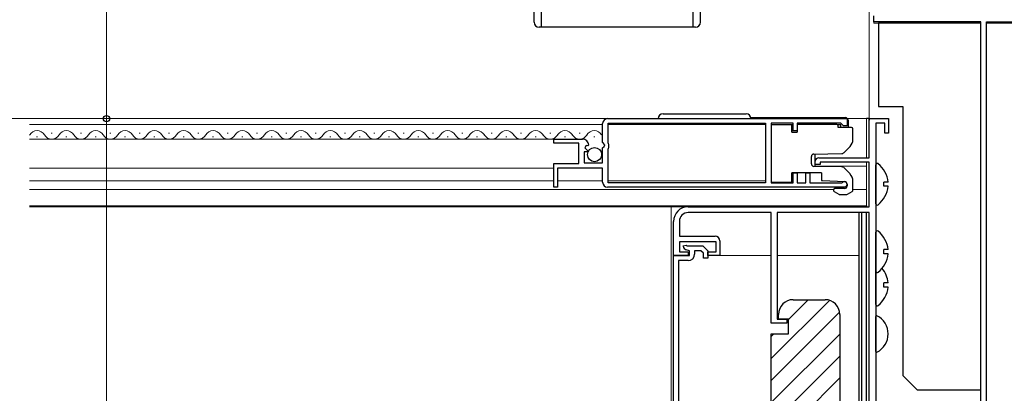
# Model space of a CAD drawing. Extents: x 105 to 1155, y 126 to 1689.
# Drawn here: x 739 to 941, y 440 to 516 of the extents above; entities that cross this region are included whole.
import ezdxf

# ---------------------------------------------------------------- set-up
doc = ezdxf.new("R2010")
doc.units = 0
for name, color, linetype, lineweight in [('YKK_11', 7, 'CONTINUOUS', 30), ('YKK_11E', 7, 'CONTINUOUS', 13), ('YKK_12', 2, 'CONTINUOUS', 13), ('YKK_13', 4, 'CONTINUOUS', 30), ('YKK_D', 6, 'CONTINUOUS', 13)]:
    doc.layers.add(name, color=color, linetype=linetype, lineweight=lineweight)

msp = doc.modelspace()

# ---------------------------------------------------------------- linework, layer by layer
at = {"layer": 'YKK_11', "linetype": 'ByBlock', "lineweight": -2, "ltscale": 0.5}
for p, q in [((914, 515.8), (914, 517)), ((935.9, 515.8), (914, 515.8)), ((935.9, 436), (935.9, 515.8)), ((937, 429.2), (937, 515.8)), ((937, 515.8), (952.8, 515.8)), ((859.5, 496), (908.5, 496)), ((908.5, 496), (908.5, 494.5)), ((913, 488), (913, 496)), ((913, 496), (917, 496)), ((917, 496), (917, 493)), ((858.5, 491.17), (858.5, 495)), ((859.6, 495.1), (891.8, 495.1)), ((859.6, 491.05), (859.6, 495.1)), ((891.8, 495.1), (891.8, 482.9)), ((897.5, 495.1), (893, 495.1)), ((893, 495.1), (893, 482.9)), ((897.5, 493.5), (897.5, 495.1)), ((898.3, 493.5), (897.5, 493.5)), ((907.2, 495.1), (898.3, 495.1)), ((898.3, 495.1), (898.3, 493.5)), ((907.5, 494.8), (907.2, 495.1)), ((907.8, 494.5), (907.5, 494.8)), ((908.5, 494.5), (907.8, 494.5)), ((914.4, 495.1), (914.4, 424)), ((916.2, 495.1), (914.4, 495.1)), ((916.2, 493), (916.2, 495.1)), ((848.5, 491), (848.5, 491.8)), ((848.5, 491.8), (854.4, 491.8)), ((917, 493), (916.2, 493)), ((853.6, 491), (848.5, 491)), ((853.6, 486.8), (853.6, 491)), ((855.13, 490.49), (854.86, 490.02)), ((854.86, 490.02), (855.42, 489.46)), ((855.45, 490.41), (855.13, 490.49)), ((855.42, 489.46), (855.32, 489.2)), ((855.7, 490.62), (855.45, 490.41)), ((858.95, 490.63), (858.5, 491.17)), ((858.5, 490), (858.8, 490.3)), ((858.5, 487), (858.5, 490)), ((858.8, 490.3), (858.95, 490.63)), ((859.7, 490.87), (859.6, 491.05)), ((859.6, 489.75), (859.7, 489.93)), ((859.6, 482.9), (859.6, 489.75)), ((859.8, 490.7), (859.7, 490.87)), ((859.7, 489.93), (859.8, 490.1)), ((859.8, 490.1), (859.8, 490.7)), ((855.32, 489.2), (854.7, 489.2)), ((854.7, 489.2), (854.7, 487)), ((902.7, 488), (913, 488)), ((848.5, 482), (848.5, 486.8)), ((848.5, 486.8), (853.6, 486.8)), ((858.5, 485.9), (849.3, 485.9)), ((849.3, 485.9), (849.3, 482)), ((854.7, 487), (858.5, 487)), ((858.5, 483), (858.5, 485.9)), ((902, 486.6), (902, 487.3)), ((903, 486.6), (902, 486.6)), ((913, 487.1), (903, 487.1)), ((903, 487.1), (903, 486.6)), ((913, 478), (913, 487.1)), ((897.5, 482.9), (897.5, 484.9)), ((897.5, 484.9), (898.3, 484.9)), ((898.3, 484.9), (898.3, 482.9)), ((900.1, 482.9), (900.1, 484.9)), ((900.1, 484.9), (900.9, 484.9)), ((900.9, 484.9), (900.9, 482.9)), ((849.3, 482), (848.5, 482)), ((907.95, 482), (859.5, 482)), ((891.8, 482.9), (859.6, 482.9)), ((893, 482.9), (897.5, 482.9)), ((898.3, 482.9), (900.1, 482.9)), ((900.9, 482.9), (907.4, 482.9)), ((907.4, 482.9), (907.6, 482.97)), ((876, 478), (913, 478)), ((893, 476.8), (876, 476.8)), ((893, 454.2), (893, 476.8)), ((913, 476.8), (894.2, 476.8)), ((894.2, 476.8), (894.2, 455)), ((913, 422), (913, 476.8)), ((873, 468), (873, 475)), ((874.2, 475), (874.2, 472)), ((874.2, 472), (881.5, 472)), ((881.7, 470.8), (874.2, 470.8)), ((874.2, 470.8), (874.2, 468.8)), ((875, 470), (875.56, 470.15)), ((875, 469.96), (875, 470)), ((875.56, 470.15), (875.82, 470)), ((875.82, 470), (879, 470)), ((879, 470), (880, 469)), ((881.7, 468.8), (881.7, 470.8)), ((882.5, 471), (882.5, 468)), ((873, 421.25), (873, 468)), ((873, 468), (876.3, 468)), ((876, 468), (873, 468)), ((874.2, 468.8), (876, 468.8)), ((876.3, 469), (875.59, 469.19)), ((876, 468.8), (876, 468)), ((876.3, 468), (876.3, 469)), ((878.59, 469), (877.3, 469)), ((877.3, 469), (877.3, 468.3)), ((879.1, 468.49), (878.59, 469)), ((879.1, 467.5), (879.1, 468.49)), ((880, 467.5), (879.1, 467.5)), ((880, 469), (880, 467.5)), ((880, 468), (880, 468.8)), ((880, 468.8), (881.7, 468.8)), ((882.5, 468), (880, 468)), ((876, 467), (874, 467)), ((874, 467), (874, 422.39)), ((897.5, 459), (904, 459)), ((894.5, 455), (894.5, 456)), ((907, 456), (907, 430)), ((896.2, 454.2), (893, 454.2)), ((894.2, 455), (896.2, 455)), ((896.5, 455), (894.5, 455)), ((896.2, 455), (896.2, 454.2)), ((896.5, 452), (896.5, 455)), ((893, 312), (893, 452)), ((893, 452), (896.5, 452))]:
    msp.add_line(p, q, dxfattribs=at)
for centre, radius, start, end in [((859.5, 495), 1, 90, 180), ((854.4, 490.5), 1.3, 5.2159, 90), ((902.7, 487.3), 0.7, 90, 180), ((859.5, 483), 1, 180, 270), ((907.95, 482.55), 0.55, 270, 130.1192), ((876, 475), 3, 90, 180), ((876, 475), 1.8, 90, 180), ((881.5, 471), 1, 0, 90), ((875.8, 469.96), 0.8, 180, 255), ((876, 468.3), 1.3, 270, 360), ((897.5, 456), 3, 90, 180), ((904, 456), 3, 0, 90)]:
    msp.add_arc(centre, radius, start, end, dxfattribs=at)
at = {"layer": 'YKK_11E', "linetype": 'Continuous'}
for p, q in [((893, 446.96), (904.9, 458.86)), ((896.5, 454.95), (900.55, 459)), ((893, 442.47), (906.97, 456.43)), ((893, 451.45), (893.55, 452)), ((893, 437.98), (907, 451.98)), ((893, 433.49), (907, 447.49)), ((893, 429), (907, 443))]:
    msp.add_line(p, q, dxfattribs=at)
at = {"layer": 'YKK_12'}
for p, q in [((913, 518.11), (913, 496)), ((914, 516.1), (914, 515.5)), ((914, 515.5), (914.9, 515.5)), ((937, 515.5), (952.3, 515.5)), ((741.25, 496), (912.5, 496)), ((912.5, 496), (912.5, 488)), ((858.5, 494.8), (741.25, 494.8)), ((891.8, 494.8), (859.6, 494.8)), ((848.9, 491.8), (741.25, 491.8)), ((742.9, 492.3), (742.7, 492.3)), ((745.9, 493.06), (745.7, 493.06)), ((748.9, 492.3), (748.7, 492.3)), ((751.9, 493.06), (751.7, 493.06)), ((754.9, 492.3), (754.7, 492.3)), ((757.9, 493.06), (757.7, 493.06)), ((760.9, 492.3), (760.7, 492.3)), ((763.9, 493.06), (763.7, 493.06)), ((766.9, 492.3), (766.7, 492.3)), ((769.9, 493.06), (769.7, 493.06)), ((772.9, 492.3), (772.7, 492.3)), ((775.9, 493.06), (775.7, 493.06)), ((778.9, 492.3), (778.7, 492.3)), ((781.9, 493.06), (781.7, 493.06)), ((784.9, 492.3), (784.7, 492.3)), ((787.9, 493.06), (787.7, 493.06)), ((790.9, 492.3), (790.7, 492.3)), ((793.9, 493.06), (793.7, 493.06)), ((796.9, 492.3), (796.7, 492.3)), ((799.9, 493.06), (799.7, 493.06)), ((802.9, 492.3), (802.7, 492.3)), ((805.9, 493.06), (805.7, 493.06)), ((808.9, 492.3), (808.7, 492.3)), ((811.9, 493.06), (811.7, 493.06)), ((814.9, 492.3), (814.7, 492.3)), ((817.9, 493.06), (817.7, 493.06)), ((820.9, 492.3), (820.7, 492.3)), ((823.9, 493.06), (823.7, 493.06)), ((826.9, 492.3), (826.7, 492.3)), ((829.9, 493.06), (829.7, 493.06)), ((832.9, 492.3), (832.7, 492.3)), ((835.9, 493.06), (835.7, 493.06)), ((838.9, 492.3), (838.7, 492.3)), ((841.9, 493.06), (841.7, 493.06)), ((844.9, 492.3), (844.7, 492.3)), ((847.9, 493.06), (847.7, 493.06)), ((850.9, 492.3), (850.7, 492.3)), ((853.9, 493.06), (853.7, 493.06)), ((856.9, 492.3), (856.7, 492.3)), ((741.25, 485.9), (848.5, 485.9)), ((857.65, 485.9), (849.59, 485.9)), ((902, 486.3), (912.5, 486.3)), ((912.5, 487.1), (912.5, 478.2)), ((741.25, 483.3), (848.5, 483.3)), ((741.25, 481.5), (905.71, 481.5)), ((858.5, 483.3), (849.3, 483.3)), ((859.6, 483.3), (891.8, 483.3)), ((909.7, 481.5), (912.5, 481.5)), ((741.25, 478.2), (912.5, 478.2)), ((741.25, 478.2), (912.5, 478.2)), ((741.25, 478), (907.5, 478)), ((872.5, 478), (741.25, 478)), ((872.5, 394), (872.5, 478)), ((907.5, 478.2), (907.5, 478)), ((911, 476.8), (911, 468)), ((882, 468), (893, 468)), ((894.2, 468), (911, 468))]:
    msp.add_line(p, q, dxfattribs=at)
for centre, start, end in [((742.8, 491.84), 29.2025, 150.7975), ((748.8, 491.84), 29.2025, 150.7975), ((754.8, 491.84), 29.2025, 150.7975), ((760.8, 491.84), 29.2025, 150.7975), ((766.8, 491.84), 29.2025, 150.7975), ((772.8, 491.84), 29.2025, 150.7975), ((778.8, 491.84), 29.2025, 150.7975), ((784.8, 491.84), 29.2025, 150.7975), ((790.8, 491.84), 29.2025, 150.7975), ((796.8, 491.84), 29.2025, 150.7975), ((802.8, 491.84), 29.2025, 150.7975), ((808.8, 491.84), 29.2025, 150.7975), ((814.8, 491.84), 29.2025, 150.7975), ((820.8, 491.84), 29.2025, 150.7975), ((826.8, 491.84), 29.2025, 150.7975), ((832.8, 491.84), 29.2025, 150.7975), ((838.8, 491.84), 29.2025, 150.7975), ((844.8, 491.84), 29.2025, 150.7975), ((850.8, 491.84), 29.2025, 150.7975), ((856.8, 491.84), 29.2025, 150.7975), ((739.8, 493.52), 327.3612, 330.7975), ((745.8, 493.52), 209.2025, 330.7975), ((751.8, 493.52), 209.2025, 330.7975), ((757.8, 493.52), 209.2025, 330.7975), ((763.8, 493.52), 209.2025, 330.7975), ((769.8, 493.52), 209.2025, 330.7975), ((775.8, 493.52), 209.2025, 330.7975), ((781.8, 493.52), 209.2025, 330.7975), ((787.8, 493.52), 209.2025, 330.7975), ((793.8, 493.52), 209.2025, 330.7975), ((799.8, 493.52), 209.2025, 330.7975), ((805.8, 493.52), 209.2025, 330.7975), ((811.8, 493.52), 209.2025, 330.7975), ((817.8, 493.52), 209.2025, 330.7975), ((823.8, 493.52), 209.2025, 330.7975), ((829.8, 493.52), 209.2025, 330.7975), ((835.8, 493.52), 209.2025, 330.7975), ((841.8, 493.52), 209.2025, 330.7975), ((847.8, 493.52), 209.2025, 330.7975), ((853.8, 493.52), 209.2025, 330.7975)]:
    msp.add_arc(centre, 1.72, start, end, dxfattribs=at)
at = {"layer": 'YKK_13'}
for p, q in [((844.5, 515.7), (844.5, 539.6)), ((846, 514.7), (846, 538.6)), ((877, 514.7), (877, 538.6)), ((878.5, 515.7), (878.5, 539.6)), ((877.5, 514.7), (845.5, 514.7)), ((914.9, 498.5), (919.9, 498.5)), ((870.85, 497), (887.85, 497)), ((888.83, 496.2), (908.2, 496.2)), ((908.7, 495.7), (908.7, 494.2)), ((913, 496), (912.5, 496)), ((913, 496), (913, 495.7)), ((897.2, 494.75), (893, 494.75)), ((893, 494.75), (893, 483.05)), ((897.3, 494.75), (893.3, 494.75)), ((897.2, 494), (897.2, 494.75)), ((897.2, 493.25), (897.2, 494)), ((897.3, 493.25), (897.3, 494.75)), ((898.3, 494.8), (898.3, 493.25)), ((898.8, 494.8), (898.3, 494.8)), ((906.4, 494.8), (898.8, 494.8)), ((907.2, 494.75), (906.57, 494.75)), ((906.7, 494.2), (906.7, 494.5)), ((909.4, 494.2), (906.7, 494.2)), ((907.2, 494.2), (907.2, 494.75)), ((909.7, 491.73), (909.7, 493.9)), ((897.2, 493.25), (898.3, 493.25)), ((907.81, 489.01), (909.11, 490.31)), ((901.2, 486.74), (901.2, 488.26)), ((901.69, 488.76), (907.46, 488.86)), ((902, 486.55), (902, 488.77)), ((907.46, 486.14), (901.69, 486.24)), ((902, 486.23), (902, 486.55)), ((909.11, 484.69), (907.81, 485.99)), ((914.4, 478.62), (914.4, 486.58)), ((903.3, 484.9), (897.2, 484.9)), ((897.2, 483.8), (897.2, 484.9)), ((897.2, 483.05), (897.2, 483.8)), ((897.3, 483.35), (897.3, 484.9)), ((903.3, 484.9), (903.3, 483.37)), ((893, 483.05), (897.2, 483.05)), ((897.2, 483.35), (897.3, 483.35)), ((903.3, 483.37), (903.5, 483.36)), ((903.5, 483.36), (908.03, 483.12)), ((905.7, 481.4), (905.7, 481.37)), ((908.01, 481.74), (905.99, 481.7)), ((908.5, 482.63), (908.5, 482.24)), ((909.7, 481.37), (909.7, 483.27)), ((916.88, 483.02), (916, 483.02)), ((916, 482.17), (916, 483.02)), ((916.88, 482.17), (916, 482.17)), ((905.85, 481.11), (906.84, 480.54)), ((906.99, 480.5), (908.41, 480.5)), ((908.56, 480.54), (909.55, 481.11)), ((912.5, 478.2), (912.5, 478)), ((911, 422), (911, 476.8)), ((911.5, 422), (911.5, 476.8)), ((912.5, 422), (912.5, 476.8)), ((914.4, 464.82), (914.4, 472.78)), ((916.88, 469.23), (916, 469.23)), ((916, 468.38), (916, 469.23)), ((916.88, 468.38), (916, 468.38)), ((914.4, 458.02), (914.4, 464.82)), ((916.88, 462.42), (916, 462.42)), ((916, 461.57), (916, 462.42)), ((916.88, 461.57), (916, 461.57))]:
    msp.add_line(p, q, dxfattribs=at)
at = {"layer": 'YKK_13', "linetype": 'Continuous'}
for p, q in [((935.9, 515.5), (914.9, 515.5)), ((914.9, 515.5), (914.9, 498.5)), ((935.9, 440.5), (935.9, 515.5)), ((919.9, 498.5), (919.9, 443.5)), ((914.4, 448.4), (914.4, 455.6)), ((922.9, 440.5), (919.9, 443.5)), ((935.9, 440.5), (922.9, 440.5))]:
    msp.add_line(p, q, dxfattribs=at)
at = {"layer": 'YKK_13'}
msp.add_circle((856.85, 488.65), 1.45, dxfattribs=at)
for centre, radius, start, end in [((845.5, 515.7), 1, 180, 270), ((877.5, 515.7), 1, 270, 0), ((870.85, 496), 1, 90, 180), ((887.85, 496), 1, 0, 90), ((908.2, 495.7), 0.5, 0, 90), ((906.4, 494.5), 0.3, 0, 90), ((909.4, 493.9), 0.3, 0, 90), ((907.7, 491.73), 2, 315, 0), ((901.7, 488.26), 0.5, 91, 180), ((907.45, 489.36), 0.5, 271, 315), ((901.7, 486.74), 0.5, 180, 269), ((907.45, 485.64), 0.5, 45, 89), ((914.67, 486.58), 0.274, 52.2859, 180), ((911.6, 482.6), 5.3, 4.5994, 52.2859), ((907.7, 483.27), 2, 0, 45), ((906, 481.4), 0.3, 91, 180), ((908, 482.24), 0.5, 271, 0), ((908, 482.63), 0.5, 0, 87), ((910, 483.4), 0.3, 183.1331, 188.9424), ((910, 483.4), 0.3, 183.0464, 188.9504), ((911.6, 482.6), 5.3, 307.7141, 355.4006), ((906, 481.37), 0.3, 180, 240), ((906.99, 480.8), 0.3, 240, 270), ((908.41, 480.8), 0.3, 270, 300), ((909.4, 481.37), 0.3, 300, 0), ((914.67, 478.62), 0.274, 180, 307.7141), ((914.67, 472.78), 0.274, 52.2859, 180), ((911.6, 468.8), 5.3, 4.5994, 52.2859), ((911.6, 468.8), 5.3, 307.7141, 355.4006), ((911.6, 462), 5.3, 4.5994, 39.9045), ((914.67, 464.82), 0.274, 180, 307.7141), ((911.6, 462), 5.3, 307.7141, 355.4006), ((914.67, 458.02), 0.274, 180, 307.7141)]:
    msp.add_arc(centre, radius, start, end, dxfattribs=at)
at = {"layer": 'YKK_13', "linetype": 'Continuous'}
for centre, radius, start, end in [((914.55, 455.6), 0.154, 62.719, 180), ((912.7, 452), 4.2, 297.281, 62.719), ((914.55, 448.4), 0.154, 180, 297.281)]:
    msp.add_arc(centre, radius, start, end, dxfattribs=at)
at = {"layer": 'YKK_D'}
for p, q in [((757, 553), (757, 496)), ((681.29, 496), (758, 496)), ((681.29, 496), (758, 496)), ((757, 496), (757, 309))]:
    msp.add_line(p, q, dxfattribs=at)
at = {"layer": 'YKK_D', "linetype": 'ByBlock', "lineweight": -2}
for radius in [0.637, 0.638]:
    msp.add_circle((757, 496), radius, dxfattribs=at)

doc.saveas('drawing.dxf')
